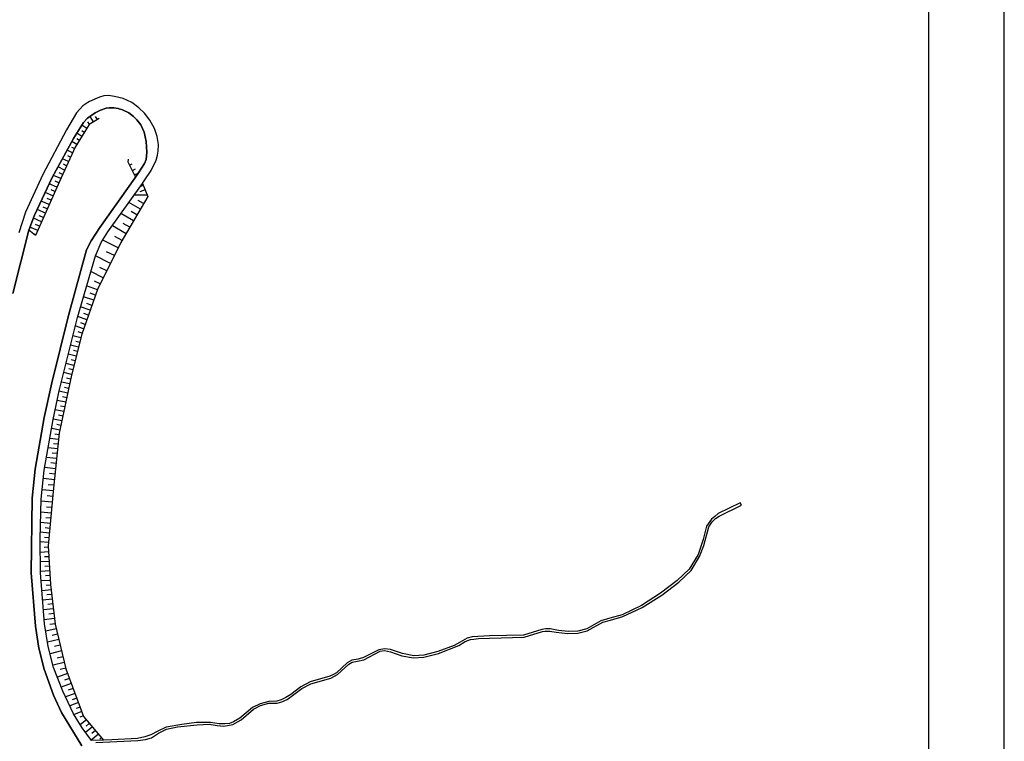
# Model space of a CAD drawing. Extents: x -10 to 410, y -24 to 273.
# Drawn here: x 279 to 410, y 50 to 146 of the extents above; entities that cross this region are included whole.
import ezdxf

# ---------------------------------------------------------------- set-up
doc = ezdxf.new("R2010")
doc.units = 0
for name, color, linetype in [('05_DM_LINE', 7, 'Continuous'), ('08_ROAD_LINE', 3, 'Continuous'), ('09_ROAD_POLY', 5, 'Continuous'), ('印刷レイアウト', 1, 'Continuous'), ('印刷用フレーム', 1, 'Continuous'), ('背景', 3, 'Continuous')]:
    doc.layers.add(name, color=color, linetype=linetype)

msp = doc.modelspace()

# ---------------------------------------------------------------- linework, layer by layer
at = {"layer": '05_DM_LINE', "color": 253}
for p, q in [((289.237126, 132.223282), (288.792708, 132.953642)), ((289.772149, 132.54936), (289.537882, 132.92832)), ((288.372751, 131.373549), (287.707848, 131.777831)), ((288.707614, 131.893069), (288.502631, 132.223282)), ((287.712671, 130.309186), (287.0426, 130.719325)), ((288.042711, 130.838525), (287.707848, 131.043509)), ((287.057414, 129.242757), (286.402157, 129.648934)), ((287.387454, 129.773991), (287.047423, 129.982936)), ((286.492074, 128.12758), (285.762402, 128.469333)), ((286.227146, 127.563101), (285.847496, 127.738801)), ((286.75769, 128.697743), (286.40698, 128.85794)), ((285.442008, 125.863808), (284.566954, 126.268089)), ((285.967386, 126.998622), (285.167779, 127.367764)), ((285.702802, 126.428286), (285.287668, 126.623623)), ((294.022363, 126.508385), (294.34758, 126.668582)), ((284.917665, 124.728993), (283.972331, 125.162731)), ((285.177425, 125.293472), (284.722328, 125.502589)), ((294.392367, 125.787671), (294.827827, 126.008329)), ((294.672453, 125.229049), (295.15201, 125.473134)), ((295.182327, 125.514303), (294.817147, 124.947757)), ((284.401934, 123.588322), (283.412847, 124.024127)), ((284.656871, 124.15883), (284.167668, 124.373459)), ((295.832761, 123.822933), (295.382487, 123.639309)), ((283.897228, 122.443861), (282.877824, 122.893102)), ((284.152165, 123.018159), (283.647114, 123.238989)), ((296.342635, 122.563062), (294.59735, 122.533778)), ((296.067027, 123.242779), (295.392478, 122.969238)), ((283.392177, 121.30319), (282.342456, 121.764144)), ((283.642291, 121.873698), (283.127593, 122.104175)), ((295.44691, 120.697887), (293.927623, 121.582587)), ((295.866867, 121.428247), (295.142364, 121.848204)), ((282.88747, 120.158729), (281.807433, 120.633464)), ((282.632533, 119.588566), (282.087519, 119.828689)), ((283.137584, 120.729237), (282.607039, 120.963504)), ((294.542573, 119.148972), (292.887549, 120.113943)), ((295.002837, 119.943755), (294.212533, 120.402987)), ((282.382419, 119.014269), (281.302382, 119.489003)), ((282.127827, 118.443761), (281.60245, 118.674238)), ((293.557275, 117.45743), (291.747911, 118.508529)), ((294.062326, 118.322838), (293.196918, 118.822721)), ((281.877713, 117.873598), (280.852452, 118.322838)), ((281.622776, 117.2993), (281.437429, 117.38336)), ((292.527192, 115.582609), (290.47736, 116.607869)), ((293.031898, 116.553437), (292.087598, 117.103963)), ((292.012495, 114.563205), (290.992057, 115.072735)), ((291.50262, 113.5376), (289.507566, 114.533922)), ((290.552463, 111.633496), (288.902262, 112.457563)), ((291.002737, 112.537834), (290.097366, 112.992586)), ((290.137329, 110.809085), (289.387332, 111.184256)), ((289.767326, 110.059087), (288.347257, 110.559315)), ((289.517212, 109.348364), (288.827848, 109.594344)), ((289.277089, 108.658656), (287.932468, 109.13339)), ((289.037999, 107.98893), (288.387565, 108.219406)), ((288.807522, 107.332639), (287.538005, 107.777745)), ((288.587725, 106.697708), (287.967608, 106.912682)), ((288.366895, 106.078624), (287.162834, 106.502371)), ((288.157088, 105.479178), (287.582791, 105.678304)), ((287.946937, 104.889377), (286.852431, 105.27385)), ((287.741954, 104.299232), (287.222434, 104.479066)), ((287.582791, 103.693929), (286.527214, 103.957479)), ((287.427417, 103.088281), (286.90204, 103.219195)), ((286.967497, 101.268237), (285.927422, 101.533854)), ((287.272043, 102.482978), (286.227146, 102.748595)), ((287.122871, 101.877675), (286.602317, 102.008244)), ((286.66295, 100.059009), (285.627699, 100.318769)), ((286.817291, 100.66259), (286.29777, 100.793503)), ((286.357026, 98.848058), (285.327976, 99.107818)), ((286.5124, 99.453706), (285.991846, 99.582552)), ((286.097266, 97.623671), (285.017228, 97.854148)), ((286.227146, 98.233108), (285.696946, 98.348174)), ((285.837505, 96.398939), (284.717505, 96.639062)), ((285.967386, 97.014233), (285.417893, 97.127577)), ((285.582913, 95.178342), (284.462568, 95.412609)), ((285.712793, 95.787779), (285.151931, 95.908702)), ((285.322119, 93.953611), (284.207631, 94.188222)), ((285.453033, 94.568905), (284.892171, 94.684315)), ((285.062359, 92.733013), (283.953038, 92.969347)), ((285.192239, 93.344173), (284.637579, 93.457517)), ((284.807422, 91.508282), (283.732208, 91.732902)), ((284.937302, 92.117719), (284.387465, 92.23313)), ((284.637579, 90.273904), (283.492084, 90.389315)), ((284.697179, 90.892988), (284.152165, 90.947765)), ((284.507699, 89.027813), (283.272287, 89.15287)), ((284.572122, 89.648964), (283.977154, 89.70753)), ((284.382642, 87.764152), (283.047667, 87.898855)), ((284.447065, 88.408729), (283.802488, 88.473153)), ((284.242082, 86.402995), (282.807199, 86.549411)), ((284.312362, 87.098215), (283.622654, 87.168495)), ((284.092565, 84.953643), (282.62771, 85.104194)), ((284.167668, 85.688137), (283.437307, 85.758417)), ((283.942014, 83.482932), (282.467513, 83.633483)), ((284.017461, 84.219149), (283.281934, 84.293563)), ((283.807311, 81.99844), (282.327987, 82.133488)), ((283.877591, 82.742581), (283.132416, 82.813205)), ((283.741854, 81.258434), (283.022173, 81.322857)), ((283.677431, 80.543576), (282.287679, 80.668633)), ((283.611974, 79.848356), (282.937424, 79.908645)), ((283.552374, 79.174495), (282.247716, 79.293351)), ((283.492084, 78.524061), (282.857153, 78.578838)), ((283.432484, 77.88913), (282.207753, 77.998684)), ((283.377707, 77.26798), (282.78205, 77.318967)), ((283.321897, 76.643039), (282.19225, 76.748459)), ((283.292613, 76.023956), (282.747944, 75.992605)), ((283.327753, 75.399015), (282.217399, 75.332525)), ((283.362204, 74.774075), (282.797553, 74.742725)), ((283.397344, 74.149135), (282.241859, 74.082644)), ((283.467624, 72.903044), (282.26253, 72.832419)), ((283.432484, 73.52385), (282.842684, 73.492844)), ((283.537904, 71.652818), (282.347279, 71.588395)), ((283.502764, 72.277759), (282.90194, 72.242619)), ((283.647114, 70.408794), (282.446842, 70.268235)), ((283.572011, 71.027878), (282.987033, 70.957598)), ((283.792841, 69.16856), (282.547439, 69.018009)), ((283.717394, 69.787644), (283.107267, 69.719431)), ((283.942014, 67.908689), (282.642179, 67.752626)), ((283.866911, 68.54362), (283.227157, 68.469206)), ((284.092565, 66.594385), (282.742087, 66.437977)), ((284.017461, 67.258255), (283.352214, 67.178328)), ((284.327865, 65.24873), (282.942247, 64.91869)), ((284.172491, 65.918457), (283.492084, 65.838531)), ((284.667551, 63.838308), (283.172724, 63.478985)), ((284.491851, 64.559022), (283.772171, 64.383322)), ((284.847385, 63.094168), (284.082918, 62.908822)), ((285.032042, 62.322811), (283.51241, 61.957631)), ((285.217388, 61.563167), (284.462568, 61.383333)), ((285.397222, 60.809036), (283.902051, 60.44799)), ((285.577745, 60.063173), (284.862199, 59.889195)), ((285.822002, 59.367608), (284.477382, 58.867725)), ((286.077973, 58.697881), (285.406868, 58.447767)), ((286.321886, 58.02781), (284.997936, 57.533784)), ((286.572, 57.36773), (285.917776, 57.123473)), ((286.817291, 56.713506), (285.567065, 56.248763)), ((287.047423, 56.088566), (286.452799, 55.867735)), ((287.272043, 55.492909), (286.132406, 55.068818)), ((287.487017, 54.908621), (286.947171, 54.703638)), ((287.707848, 54.322955), (286.67742, 53.938137)), ((287.927645, 53.73281), (287.46738, 53.562967)), ((288.307294, 53.242573), (287.507688, 52.578703)), ((289.107246, 52.283803), (288.212554, 51.537595)), ((288.707614, 52.764393), (288.272154, 52.403003)), ((289.906852, 51.322965), (288.952905, 50.527837)), ((289.507566, 51.803212), (289.042822, 51.418395)), ((290.307517, 50.844442), (290.102189, 50.674254))]:
    msp.add_line(p, q, dxfattribs=at)
for points in [[(281.577989, 117.19767), (280.692255, 117.918384), (281.472569, 119.924463), (283.812134, 124.873687), (286.602317, 130.023933), (287.942114, 132.152829), (288.441998, 132.713519), (289.457612, 133.418557), (289.482072, 133.428204)], [(290.012272, 132.693882), (288.682465, 131.883423), (286.852431, 128.908755), (284.741965, 124.357956), (281.577989, 117.19767)], [(294.817147, 124.947757), (293.817036, 126.912667), (293.897306, 127.299379)], [(290.567277, 50.527837), (288.991835, 50.47306), (287.762625, 52.152889), (286.632633, 54.018064), (285.207742, 56.99876), (283.982322, 60.148956), (283.262297, 62.918468), (282.78205, 65.928448), (282.267353, 72.65293), (282.187082, 77.15877), (282.33281, 82.373611), (282.742087, 86.197667), (283.942014, 92.902856), (284.727151, 96.687983), (287.132517, 106.393161), (289.512389, 114.543568), (290.267209, 116.277829), (291.162934, 117.684117), (295.71735, 124.107842)], [(295.71735, 124.107842), (296.417738, 122.373581), (292.882726, 116.299533), (289.776972, 110.088371), (287.707848, 104.197947), (286.342556, 98.783634), (284.722328, 91.104172), (283.937191, 83.412652), (283.281934, 76.223082), (283.567187, 71.088512), (284.182482, 65.854034), (285.602205, 59.969466), (287.952794, 53.668387), (290.567277, 50.527837)]]:
    msp.add_lwpolyline(points, dxfattribs=at)
at = {"layer": '08_ROAD_LINE', "color": 253}
msp.add_line((374.897358, 81.588474), (374.76231, 81.873728), dxfattribs=at)
for points in [[(295.947138, 124.443911), (296.882482, 125.783709), (297.517413, 127.158819), (297.707926, 127.844393), (297.792676, 128.344276), (297.837462, 129.229149), (297.687256, 130.287655), (297.332756, 131.358046), (296.702992, 132.457548), (295.97711, 133.367742), (295.241927, 134.0826), (294.312096, 134.77782), (293.187272, 135.303369), (292.037988, 135.588451), (291.237004, 135.729011), (290.632389, 135.684224), (290.042589, 135.514209), (288.742065, 134.934227), (288.512278, 134.77782)], [(288.512278, 134.77782), (287.842551, 134.332541), (287.017451, 133.408739), (285.682476, 131.168566), (282.567076, 125.26815), (280.272298, 120.283786), (279.362104, 117.569051)], [(295.182327, 125.514303), (295.97711, 126.742824), (296.217578, 127.268201), (296.292681, 128.223181), (296.212755, 129.627574), (295.937147, 130.889168), (295.502721, 131.819), (294.98699, 132.51422), (294.56221, 132.947785), (293.917632, 133.418557), (293.107346, 133.803375), (292.512378, 133.998539), (291.927401, 134.088456), (291.332777, 134.098275), (290.922466, 134.049354), (290.177637, 133.793556), (289.482072, 133.428204)], [(289.482072, 133.428204), (289.457612, 133.418557), (288.441998, 132.713519), (287.942114, 132.152829), (286.602317, 130.023933), (283.812134, 124.873687), (281.472569, 119.924463), (280.692255, 117.918384), (278.607284, 109.53371)], [(287.72714, 49.793688), (285.012405, 54.187907), (283.987145, 56.469249), (282.732096, 59.902976), (282.022062, 62.687991), (281.592459, 65.594274), (281.017472, 72.633293), (281.142185, 82.492811), (281.552496, 86.348218), (282.732096, 93.178464), (283.762524, 97.742871), (285.952916, 106.649132), (288.342434, 115.303212), (288.957728, 116.508306), (290.097366, 118.278052), (294.72723, 124.813053), (295.182327, 125.514303)], [(339.297464, 64.187986), (338.6677, 64.033645), (337.74786, 63.483119), (336.917592, 63.049382), (334.757517, 62.232894), (332.907156, 61.758504), (331.582861, 61.694081), (330.08769, 61.973134), (328.522238, 62.498511), (327.752604, 62.608065), (326.962644, 62.463371), (324.942095, 61.443967), (324.222415, 61.228993), (323.406961, 61.088433), (322.797523, 60.76425), (321.366775, 59.434098), (320.972312, 59.197765), (320.502745, 58.988992), (317.912722, 58.252431), (316.677311, 57.594417), (315.327867, 56.54952), (314.682256, 56.168492), (314.077987, 55.877382), (313.502656, 55.703749), (312.412972, 55.658618), (311.292627, 55.357861), (310.25772, 54.848332), (308.607175, 53.4479), (307.777252, 52.943883), (307.2126, 52.752336), (306.6228, 52.674476), (305.847309, 52.697903), (304.702848, 52.863957), (302.857311, 52.867746), (300.922545, 52.617632), (298.866857, 52.252452), (297.757536, 51.723286), (296.842518, 51.223058), (296.031887, 50.973288), (295.052447, 50.774162), (291.696924, 50.568834), (288.991835, 50.47306), (287.762625, 52.152889), (286.632633, 54.018064), (285.207742, 56.99876), (283.982322, 60.148956), (283.262297, 62.918468), (282.78205, 65.928448), (282.267353, 72.65293), (282.187082, 77.15877), (282.33281, 82.373611), (282.742087, 86.197667), (283.942014, 92.902856), (284.727151, 96.687983), (287.132517, 106.393161), (289.512389, 114.543568), (290.267209, 116.277829), (291.162934, 117.684117), (295.71735, 124.107842), (295.947138, 124.443911)], [(374.76231, 81.873728), (371.847415, 80.488799), (371.372681, 80.103982), (370.972361, 79.732945), (370.307457, 78.813105), (369.847537, 77.033713), (369.197103, 75.053128), (368.012335, 73.139377), (366.432414, 71.633526), (364.192068, 69.944051), (361.69713, 68.322789), (359.122955, 67.103914), (357.492046, 66.642961), (356.332772, 66.293628), (354.467597, 65.264233), (353.272149, 64.928337), (352.027091, 64.893197), (350.736903, 65.0279), (349.627582, 65.232883), (349.062242, 65.23874), (348.512405, 65.162603), (346.107039, 64.412606), (341.587763, 64.322689), (339.32778, 64.197976), (339.297464, 64.187986)], [(339.517261, 63.883439), (340.152192, 63.979213), (341.622903, 64.014353), (346.182487, 64.133209), (348.616791, 64.902843), (348.977148, 64.94384), (349.572116, 64.95383), (350.427534, 64.812926), (351.927528, 64.633436), (353.29282, 64.66272), (354.53202, 64.998617), (356.597355, 66.127574), (357.616759, 66.389057), (359.227341, 66.857935), (361.787736, 68.063029), (364.372936, 69.684291), (366.637397, 71.393058), (368.257625, 72.938184), (369.382449, 74.793368), (369.917817, 76.242719), (370.592367, 78.703551), (371.057454, 79.393259), (371.491881, 79.809082), (371.972472, 80.152903), (374.897358, 81.588474)], [(289.55752, 50.242584), (295.132718, 50.514057), (296.116981, 50.617754), (296.922445, 50.832728), (297.827816, 51.473172), (298.901997, 51.988902), (300.357205, 52.299306), (302.937237, 52.5632), (304.567112, 52.63348), (305.616832, 52.47914), (306.502566, 52.398869), (307.662874, 52.59834), (308.762549, 53.229137), (310.397247, 54.633358), (311.342581, 55.108092), (312.447078, 55.412638), (313.527116, 55.428141), (314.167559, 55.604186), (314.842453, 55.893229), (316.812359, 57.377376), (318.002639, 57.988881), (320.622635, 58.733021), (321.526972, 59.203621), (323.002507, 60.572702), (323.462771, 60.84831), (324.167638, 60.963376), (324.972412, 61.158713), (327.167627, 62.283881), (327.707818, 62.363808), (328.537741, 62.219458), (329.997773, 61.697871), (331.557368, 61.42812), (332.927482, 61.492887), (334.877751, 61.988981), (337.552523, 63.043525), (338.39726, 63.559256), (339.107294, 63.822805), (339.517261, 63.883439)]]:
    msp.add_lwpolyline(points, dxfattribs=at)
at = {"layer": '09_ROAD_POLY', "color": 7}
for points in [[(289.55752, 50.242584), (295.132718, 50.514057), (296.116981, 50.617754), (296.922445, 50.832728), (297.827816, 51.473172), (298.901997, 51.988902), (300.357205, 52.299306), (302.937237, 52.5632), (304.567112, 52.63348), (305.616832, 52.47914), (306.502566, 52.398869), (307.662874, 52.59834), (308.762549, 53.229137), (310.397247, 54.633358), (311.342581, 55.108092), (312.447078, 55.412638), (313.527116, 55.428141), (314.167559, 55.604186), (314.842453, 55.893229), (316.812359, 57.377376), (318.002639, 57.988881), (320.622635, 58.733021), (321.526972, 59.203621), (323.002507, 60.572702), (323.462771, 60.84831), (324.167638, 60.963376), (324.972412, 61.158713), (327.167627, 62.283881), (327.707818, 62.363808), (328.537741, 62.219458), (329.997773, 61.697871), (331.557368, 61.42812), (332.927482, 61.492887), (334.877751, 61.988981), (337.552523, 63.043525), (338.39726, 63.559256), (339.107294, 63.822805), (339.517261, 63.883439), (340.152192, 63.979213), (341.622903, 64.014353), (346.182487, 64.133209), (348.616791, 64.902843), (348.977148, 64.94384), (349.572116, 64.95383), (350.427534, 64.812926), (351.927528, 64.633436), (353.29282, 64.66272), (354.53202, 64.998617), (356.597355, 66.127574), (357.616759, 66.389057), (359.227341, 66.857935), (361.787736, 68.063029), (364.372936, 69.684291), (366.637397, 71.393058), (368.257625, 72.938184), (369.382449, 74.793368), (369.917817, 76.242719), (370.592367, 78.703551), (371.057454, 79.393259), (371.491881, 79.809082), (371.972472, 80.152903), (374.897358, 81.588474), (374.76231, 81.873728), (371.847415, 80.488799), (371.372681, 80.103982), (370.972361, 79.732945), (370.307457, 78.813105), (369.847537, 77.033713), (369.197103, 75.053128), (368.012335, 73.139377), (366.432414, 71.633526), (364.192068, 69.944051), (361.69713, 68.322789), (359.122955, 67.103914), (357.492046, 66.642961), (356.332772, 66.293628), (354.467597, 65.264233), (353.272149, 64.928337), (352.027091, 64.893197), (350.736903, 65.0279), (349.627582, 65.232883), (349.062242, 65.23874), (348.512405, 65.162603), (346.107039, 64.412606), (341.587763, 64.322689), (339.32778, 64.197976), (339.297464, 64.187986), (338.6677, 64.033645), (337.74786, 63.483119), (336.917592, 63.049382), (334.757517, 62.232894), (332.907156, 61.758504), (331.582861, 61.694081), (330.08769, 61.973134), (328.522238, 62.498511), (327.752604, 62.608065), (326.962644, 62.463371), (324.942095, 61.443967), (324.222415, 61.228993), (323.406961, 61.088433), (322.797523, 60.76425), (321.366775, 59.434098), (320.972312, 59.197765), (320.502745, 58.988992), (317.912722, 58.252431), (316.677311, 57.594417), (315.327867, 56.54952), (314.682256, 56.168492), (314.077987, 55.877382), (313.502656, 55.703749), (312.412972, 55.658618), (311.292627, 55.357861), (310.25772, 54.848332), (308.607175, 53.4479), (307.777252, 52.943883), (307.2126, 52.752336), (306.6228, 52.674476), (305.847309, 52.697903), (304.702848, 52.863957), (302.857311, 52.867746), (300.922545, 52.617632), (298.866857, 52.252452), (297.757536, 51.723286), (296.842518, 51.223058), (296.031887, 50.973288), (295.052447, 50.774162), (291.696924, 50.568834), (288.991835, 50.47306), (287.762625, 52.152889), (286.632633, 54.018064), (285.207742, 56.99876), (283.982322, 60.148956), (283.262297, 62.918468), (282.78205, 65.928448), (282.267353, 72.65293), (282.187082, 77.15877), (282.33281, 82.373611), (282.742087, 86.197667), (283.942014, 92.902856), (284.727151, 96.687983), (287.132517, 106.393161), (289.512389, 114.543568), (290.267209, 116.277829), (291.162934, 117.684117), (295.71735, 124.107842), (295.947138, 124.443911), (296.882482, 125.783709), (297.517413, 127.158819), (297.707926, 127.844393), (297.792676, 128.344276), (297.837462, 129.229149), (297.687256, 130.287655), (297.332756, 131.358046), (296.702992, 132.457548), (295.97711, 133.367742), (295.241927, 134.0826), (294.312096, 134.77782), (293.187272, 135.303369), (292.037988, 135.588451), (291.237004, 135.729011), (290.632389, 135.684224), (290.042589, 135.514209), (288.742065, 134.934227), (288.512278, 134.77782), (287.842551, 134.332541), (287.017451, 133.408739), (285.682476, 131.168566), (282.567076, 125.26815), (280.272298, 120.283786), (279.362104, 117.569051)], [(278.607284, 109.53371), (280.692255, 117.918384), (281.472569, 119.924463), (283.812134, 124.873687), (286.602317, 130.023933), (287.942114, 132.152829), (288.441998, 132.713519), (289.457612, 133.418557), (289.482072, 133.428204), (290.177637, 133.793556), (290.922466, 134.049354), (291.332777, 134.098275), (291.927401, 134.088456), (292.512378, 133.998539), (293.107346, 133.803375), (293.917632, 133.418557), (294.56221, 132.947785), (294.98699, 132.51422), (295.502721, 131.819), (295.937147, 130.889168), (296.212755, 129.627574), (296.292681, 128.223181), (296.217578, 127.268201), (295.97711, 126.742824), (295.182327, 125.514303), (294.72723, 124.813053), (290.097366, 118.278052), (288.957728, 116.508306), (288.342434, 115.303212), (285.952916, 106.649132), (283.762524, 97.742871), (282.732096, 93.178464), (281.552496, 86.348218), (281.142185, 82.492811), (281.017472, 72.633293), (281.592459, 65.594274), (282.022062, 62.687991), (282.732096, 59.902976), (283.987145, 56.469249), (285.012405, 54.187907), (287.72714, 49.793688)]]:
    msp.add_lwpolyline(points, dxfattribs=at)
at = {"layer": '印刷レイアウト', "color": 7}
for points in [[(-10.309448, -23.852808), (409.661817, -23.852808), (409.632878, 273.147152), (-10.338387, 273.147152)], [(399.647269, -0.352433), (-0.353122, -0.352433), (-0.353122, 249.647122), (399.647269, 249.647122)]]:
    msp.add_lwpolyline(points, close=True, dxfattribs=at)
at = {"layer": '印刷用フレーム', "color": 7}
msp.add_lwpolyline([(399.647268, -0.352778), (-0.352778, -0.352778), (-0.352778, 249.647122), (399.647268, 249.647122)], close=True, dxfattribs=at)
msp.add_lwpolyline([(399.647268, -0.352778), (-0.352778, -0.352778), (-0.352778, 249.647122), (399.647268, 249.647122)], close=True, dxfattribs=at)
at = {"layer": '背景', "color": 7}
msp.add_lwpolyline([(399.647268, -0.352778), (-0.352778, -0.352778), (-0.352778, 249.647122), (399.647268, 249.647122)], close=True, dxfattribs=at)

doc.saveas('drawing.dxf')
